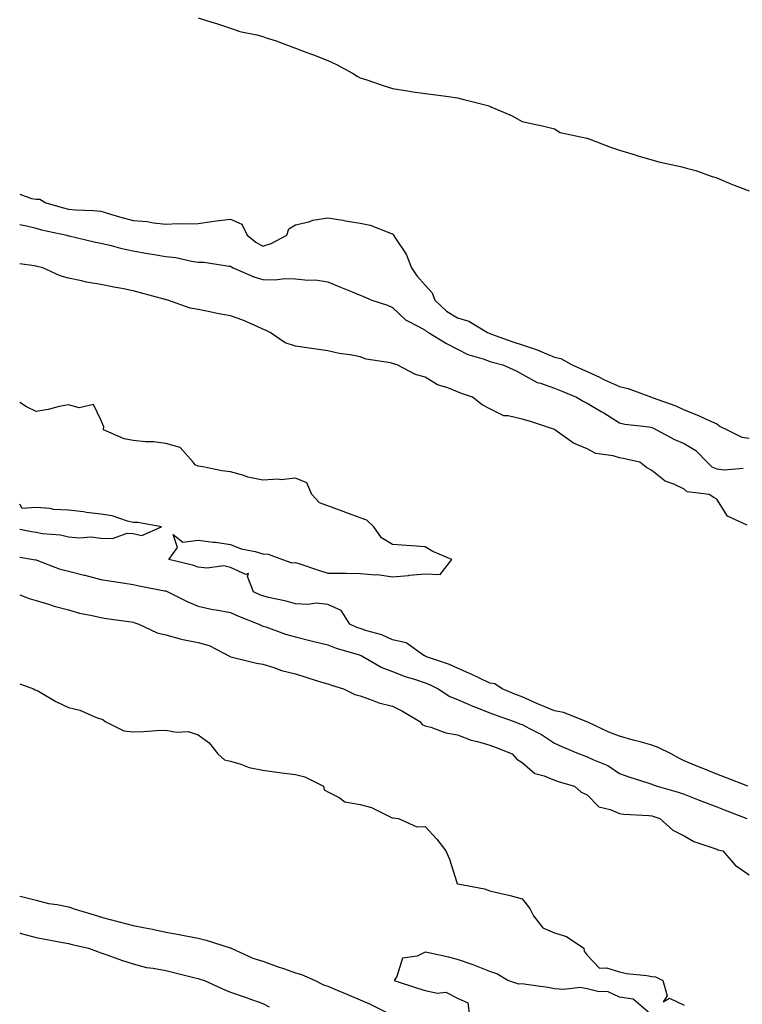
# Model space of a CAD drawing. Units: inches. Extents: x 891923 to 894563, y 7377098 to 7379738.
# Drawn here: x 891923 to 892146, y 7378195 to 7378498 of the extents above; entities that cross this region are included whole.
import ezdxf

# ---------------------------------------------------------------- set-up
doc = ezdxf.new("R2010")
doc.units = ezdxf.units.IN
doc.header["$MEASUREMENT"] = 0
doc.layers.add('Contour_89197377', color=7, linetype='Continuous', true_color=0x4e4471)

msp = doc.modelspace()

# ---------------------------------------------------------------- linework, layer by layer
at = {"layer": 'Contour_89197377'}
for points in [[(891978.05, 7378499.06, 3436), (891982.25, 7378497.71, 3436), (891983.46, 7378497.33, 3436), (891988.05, 7378495.87, 3436), (891990.92, 7378494.79, 3436), (891996.17, 7378493.8, 3436), (891998.05, 7378493.27, 3436), (891999.03, 7378492.9, 3436), (892002.16, 7378491.92, 3436), (892006.44, 7378490.31, 3436), (892008.05, 7378489.71, 3436), (892011.62, 7378488.35, 3436), (892013.69, 7378487.56, 3436), (892018.05, 7378485.89, 3436), (892020.78, 7378484.65, 3436), (892025.68, 7378481.92, 3436), (892027.17, 7378481.04, 3436), (892028.05, 7378480.54, 3436), (892030.13, 7378479.84, 3436), (892034.5, 7378478.37, 3436), (892038.05, 7378477.19, 3436), (892042.63, 7378476.49, 3436), (892043.63, 7378476.34, 3436), (892048.05, 7378475.67, 3436), (892051.34, 7378475.21, 3436), (892055.26, 7378474.71, 3436), (892058.05, 7378474.32, 3436), (892059.99, 7378473.86, 3436), (892067.41, 7378471.92, 3436), (892067.92, 7378471.79, 3436), (892068.05, 7378471.75, 3436), (892068.37, 7378471.6, 3436), (892074.94, 7378468.82, 3436), (892078.05, 7378467.07, 3436), (892082.28, 7378466.15, 3436), (892084.31, 7378465.66, 3436), (892088.05, 7378464.82, 3436), (892089.77, 7378463.64, 3436), (892097.93, 7378461.92, 3436), (892098.05, 7378461.88, 3436), (892098.1, 7378461.87, 3436), (892105.23, 7378459.11, 3436), (892108.05, 7378458.23, 3436), (892112.85, 7378456.72, 3436), (892113.41, 7378456.56, 3436), (892118.05, 7378455.17, 3436), (892120.61, 7378454.48, 3436), (892126.84, 7378453.13, 3436), (892128.05, 7378452.83, 3436), (892128.75, 7378452.62, 3436), (892131.58, 7378451.92, 3436), (892136.3, 7378450.17, 3436), (892138.05, 7378449.62, 3436), (892141.94, 7378448.03, 3436), (892143.47, 7378447.35, 3436), (892148.05, 7378445.68, 3436)], [(891923, 7378444.6, 3435), (891926.65, 7378443.32, 3435), (891928.05, 7378443.11, 3435), (891929.2, 7378443.07, 3435), (891931.05, 7378441.92, 3435), (891936.49, 7378440.37, 3435), (891938.05, 7378439.99, 3435), (891940.2, 7378439.77, 3435), (891945.74, 7378439.61, 3435), (891948.05, 7378439.33, 3435), (891951.69, 7378438.28, 3435), (891953.77, 7378437.64, 3435), (891958.05, 7378436.47, 3435), (891962.31, 7378436.18, 3435), (891964.24, 7378435.73, 3435), (891968.05, 7378435.38, 3435), (891971.66, 7378435.53, 3435), (891974.55, 7378435.42, 3435), (891978.05, 7378435.58, 3435), (891982.28, 7378436.15, 3435), (891983.64, 7378436.33, 3435), (891988.05, 7378436.93, 3435), (891991.53, 7378435.4, 3435), (891993.17, 7378431.92, 3435), (891995.88, 7378429.75, 3435), (891998.05, 7378428.6, 3435), (892000.63, 7378429.34, 3435), (892005.37, 7378431.92, 3435), (892006.06, 7378433.91, 3435), (892008.05, 7378435.18, 3435), (892012.25, 7378436.12, 3435), (892013.42, 7378436.55, 3435), (892018.05, 7378437.27, 3435), (892022.69, 7378436.56, 3435), (892023.57, 7378436.4, 3435), (892028.05, 7378435.7, 3435), (892031.13, 7378435, 3435), (892037.43, 7378432.54, 3435), (892038.05, 7378432.36, 3435), (892038.31, 7378432.18, 3435), (892038.37, 7378431.92, 3435), (892038.83, 7378431.14, 3435), (892042.19, 7378426.06, 3435), (892043.87, 7378421.92, 3435), (892045.54, 7378419.41, 3435), (892048.05, 7378416.48, 3435), (892050.28, 7378414.15, 3435), (892051.05, 7378411.92, 3435), (892054.68, 7378408.54, 3435), (892058.05, 7378406.49, 3435), (892061.58, 7378405.45, 3435), (892067.36, 7378401.92, 3435), (892067.8, 7378401.67, 3435), (892068.05, 7378401.58, 3435), (892068.56, 7378401.41, 3435), (892075.12, 7378398.99, 3435), (892078.05, 7378398.13, 3435), (892082.69, 7378396.56, 3435), (892084.05, 7378395.92, 3435), (892088.05, 7378394.27, 3435), (892089.98, 7378393.85, 3435), (892093.42, 7378391.92, 3435), (892096.62, 7378390.49, 3435), (892098.05, 7378389.88, 3435), (892101.88, 7378388.09, 3435), (892103.46, 7378387.34, 3435), (892108.05, 7378385.28, 3435), (892110.72, 7378384.59, 3435), (892117.88, 7378381.92, 3435), (892118, 7378381.87, 3435), (892118.05, 7378381.86, 3435), (892118.15, 7378381.82, 3435), (892125.41, 7378379.27, 3435), (892128.05, 7378378.03, 3435), (892132.46, 7378376.33, 3435), (892134.8, 7378375.17, 3435), (892138.05, 7378373.7, 3435), (892139.09, 7378372.96, 3435), (892141.26, 7378371.92, 3435), (892145.79, 7378369.66, 3435), (892148.05, 7378369.31, 3435)], [(891923, 7378435.25, 3434), (891925.15, 7378434.82, 3434), (891928.05, 7378434.07, 3434), (891929.75, 7378433.63, 3434), (891937.52, 7378431.92, 3434), (891937.93, 7378431.79, 3434), (891938.05, 7378431.76, 3434), (891938.25, 7378431.72, 3434), (891945.99, 7378429.86, 3434), (891948.05, 7378429.46, 3434), (891951.23, 7378428.74, 3434), (891954.09, 7378427.96, 3434), (891958.05, 7378427.17, 3434), (891962.47, 7378426.34, 3434), (891963.85, 7378426.12, 3434), (891968.05, 7378425.37, 3434), (891971.15, 7378425.02, 3434), (891976.03, 7378423.94, 3434), (891978.05, 7378423.66, 3434), (891979.76, 7378423.63, 3434), (891987.6, 7378422.37, 3434), (891988.05, 7378422.36, 3434), (891988.3, 7378422.17, 3434), (891988.87, 7378421.92, 3434), (891995.19, 7378419.06, 3434), (891998.05, 7378418.25, 3434), (892001.8, 7378418.17, 3434), (892004.75, 7378418.62, 3434), (892008.05, 7378418.51, 3434), (892011.92, 7378418.05, 3434), (892014.3, 7378418.17, 3434), (892018.05, 7378417.52, 3434), (892022.01, 7378415.88, 3434), (892025.53, 7378414.44, 3434), (892028.05, 7378413.41, 3434), (892029.1, 7378412.98, 3434), (892031.68, 7378411.92, 3434), (892036.46, 7378410.33, 3434), (892038.05, 7378409.63, 3434), (892042.01, 7378405.88, 3434), (892046.26, 7378403.71, 3434), (892048.05, 7378402.64, 3434), (892048.43, 7378402.29, 3434), (892049.13, 7378401.92, 3434), (892054.63, 7378398.5, 3434), (892058.05, 7378396.77, 3434), (892061.29, 7378395.16, 3434), (892066.32, 7378393.65, 3434), (892068.05, 7378392.99, 3434), (892068.86, 7378392.73, 3434), (892072.08, 7378391.92, 3434), (892076.22, 7378390.09, 3434), (892078.05, 7378389.09, 3434), (892082.64, 7378386.51, 3434), (892083.67, 7378386.3, 3434), (892088.05, 7378384.75, 3434), (892090.02, 7378383.89, 3434), (892094.75, 7378381.92, 3434), (892096.85, 7378380.72, 3434), (892098.05, 7378380.16, 3434), (892102.43, 7378377.54, 3434), (892103.21, 7378377.08, 3434), (892108.05, 7378374.09, 3434), (892109.72, 7378373.59, 3434), (892117.19, 7378372.78, 3434), (892118.05, 7378372.59, 3434), (892118.53, 7378372.4, 3434), (892119.46, 7378371.92, 3434), (892125.03, 7378368.9, 3434), (892128.05, 7378367.67, 3434), (892131.62, 7378365.49, 3434), (892135.12, 7378361.92, 3434), (892136.59, 7378360.46, 3434), (892138.05, 7378359.9, 3434), (892140.39, 7378359.58, 3434), (892146.21, 7378360.08, 3434)], [(892147.48, 7378342.49, 3433), (892141.34, 7378345.21, 3433), (892138.05, 7378350.48, 3433), (892137.18, 7378351.05, 3433), (892135.68, 7378351.92, 3433), (892128.89, 7378352.76, 3433), (892128.05, 7378353.59, 3433), (892124.85, 7378355.11, 3433), (892122.17, 7378356.04, 3433), (892118.05, 7378359.36, 3433), (892116.36, 7378360.23, 3433), (892114.3, 7378361.92, 3433), (892109.17, 7378363.04, 3433), (892108.05, 7378363.22, 3433), (892106.14, 7378363.83, 3433), (892100.72, 7378364.59, 3433), (892098.05, 7378366.06, 3433), (892093.85, 7378367.72, 3433), (892088.13, 7378371.92, 3433), (892088.07, 7378371.94, 3433), (892088.05, 7378371.95, 3433), (892088, 7378371.97, 3433), (892080.61, 7378374.48, 3433), (892078.05, 7378375.17, 3433), (892073.74, 7378376.23, 3433), (892072.34, 7378376.21, 3433), (892068.05, 7378378.4, 3433), (892065.67, 7378379.55, 3433), (892062.73, 7378381.92, 3433), (892059.27, 7378383.14, 3433), (892058.05, 7378383.64, 3433), (892055.13, 7378384.84, 3433), (892051.92, 7378385.79, 3433), (892048.05, 7378388.11, 3433), (892045.12, 7378388.99, 3433), (892039.47, 7378391.92, 3433), (892038.37, 7378392.24, 3433), (892038.05, 7378392.37, 3433), (892037.43, 7378392.54, 3433), (892029.87, 7378393.74, 3433), (892028.05, 7378394.39, 3433), (892024.98, 7378395, 3433), (892021.59, 7378395.46, 3433), (892018.05, 7378396.27, 3433), (892013.08, 7378396.95, 3433), (892013.01, 7378396.96, 3433), (892008.05, 7378397.66, 3433), (892004.89, 7378398.76, 3433), (892000.28, 7378401.92, 3433), (891998.8, 7378402.67, 3433), (891998.05, 7378402.98, 3433), (891996.24, 7378403.73, 3433), (891991.86, 7378405.73, 3433), (891988.05, 7378407.08, 3433), (891983.88, 7378407.75, 3433), (891981.65, 7378408.32, 3433), (891978.05, 7378409, 3433), (891975.59, 7378409.46, 3433), (891968.67, 7378411.92, 3433), (891968.16, 7378412.03, 3433), (891968.05, 7378412.06, 3433), (891967.86, 7378412.11, 3433), (891960.28, 7378414.15, 3433), (891958.05, 7378414.76, 3433), (891954.49, 7378415.48, 3433), (891952.04, 7378415.91, 3433), (891948.05, 7378416.77, 3433), (891943.59, 7378417.46, 3433), (891942.08, 7378417.89, 3433), (891938.05, 7378418.67, 3433), (891935.51, 7378419.38, 3433), (891930.12, 7378421.92, 3433), (891928.43, 7378422.3, 3433), (891928.05, 7378422.41, 3433), (891927.44, 7378422.53, 3433), (891923, 7378423.13, 3433)], [(892147.69, 7378261.92, 3432), (892140.72, 7378264.59, 3432), (892138.05, 7378265.63, 3432), (892133.58, 7378267.45, 3432), (892131.72, 7378268.25, 3432), (892128.05, 7378269.79, 3432), (892126.55, 7378270.42, 3432), (892124.02, 7378271.92, 3432), (892119.94, 7378273.81, 3432), (892118.05, 7378274.53, 3432), (892114.41, 7378275.56, 3432), (892112.24, 7378276.11, 3432), (892108.05, 7378277.39, 3432), (892104.75, 7378278.62, 3432), (892098.31, 7378281.66, 3432), (892097.94, 7378281.82, 3432), (892097.74, 7378281.92, 3432), (892090.81, 7378284.68, 3432), (892088.05, 7378285.16, 3432), (892083.23, 7378287.1, 3432), (892082.51, 7378287.46, 3432), (892078.05, 7378289.5, 3432), (892076.27, 7378290.14, 3432), (892071.82, 7378291.92, 3432), (892069.59, 7378293.46, 3432), (892068.05, 7378293.71, 3432), (892064.65, 7378295.32, 3432), (892062.49, 7378296.36, 3432), (892058.05, 7378298.37, 3432), (892055.63, 7378299.5, 3432), (892048.25, 7378301.92, 3432), (892048.18, 7378302.06, 3432), (892048.05, 7378302.1, 3432), (892047.68, 7378302.29, 3432), (892042.27, 7378306.14, 3432), (892038.05, 7378307.09, 3432), (892034.71, 7378308.58, 3432), (892030.14, 7378309.83, 3432), (892028.05, 7378310.56, 3432), (892027.04, 7378310.91, 3432), (892024.86, 7378311.92, 3432), (892022.22, 7378316.09, 3432), (892018.05, 7378317.95, 3432), (892014.48, 7378318.35, 3432), (892012.01, 7378317.96, 3432), (892008.05, 7378318.24, 3432), (892005.19, 7378319.06, 3432), (891999.81, 7378320.16, 3432), (891998.05, 7378320.61, 3432), (891997.12, 7378320.99, 3432), (891995.11, 7378321.92, 3432), (891993.3, 7378326.67, 3432), (891993.64, 7378327.51, 3432), (891992.74, 7378327.23, 3432), (891988.05, 7378329.44, 3432), (891986, 7378329.87, 3432), (891980.82, 7378329.15, 3432), (891978.05, 7378329.47, 3432), (891976.27, 7378330.14, 3432), (891969, 7378331.92, 3432), (891971.68, 7378335.55, 3432), (891970.39, 7378339.58, 3432), (891973.32, 7378337.19, 3432), (891978.05, 7378337.8, 3432), (891982.73, 7378337.24, 3432), (891983.39, 7378337.26, 3432), (891988.05, 7378336.5, 3432), (891991.33, 7378335.2, 3432), (891995.62, 7378334.35, 3432), (891998.05, 7378333.63, 3432), (891999.63, 7378333.5, 3432), (892004.1, 7378331.92, 3432), (892006.94, 7378330.81, 3432), (892008.05, 7378330.97, 3432), (892009.46, 7378330.51, 3432), (892014.83, 7378328.7, 3432), (892018.05, 7378327.69, 3432), (892022.32, 7378327.65, 3432), (892023.75, 7378327.61, 3432), (892028.05, 7378327.58, 3432), (892032.8, 7378327.17, 3432), (892033.42, 7378327.29, 3432), (892038.05, 7378326.51, 3432), (892042.99, 7378326.98, 3432), (892043.13, 7378327, 3432), (892048.05, 7378327.47, 3432), (892052.71, 7378327.26, 3432), (892056.28, 7378331.92, 3432), (892050.43, 7378334.3, 3432), (892048.05, 7378335.73, 3432), (892043.92, 7378336.05, 3432), (892042.31, 7378336.18, 3432), (892038.05, 7378336.51, 3432), (892034.65, 7378338.52, 3432), (892032.23, 7378341.92, 3432), (892030.09, 7378343.96, 3432), (892028.05, 7378344.73, 3432), (892023.64, 7378346.33, 3432), (892022.77, 7378346.64, 3432), (892018.05, 7378348.44, 3432), (892015.53, 7378349.4, 3432), (892013.18, 7378351.92, 3432), (892011.64, 7378355.51, 3432), (892008.05, 7378356.97, 3432), (892003.52, 7378356.45, 3432), (892002.78, 7378356.65, 3432), (891998.05, 7378356.38, 3432), (891993.42, 7378357.29, 3432), (891992.2, 7378357.77, 3432), (891988.05, 7378358.9, 3432), (891985.32, 7378359.19, 3432), (891979.49, 7378360.48, 3432), (891978.05, 7378360.67, 3432), (891977.17, 7378361.04, 3432), (891976.51, 7378361.92, 3432), (891972.56, 7378366.43, 3432), (891968.05, 7378367.71, 3432), (891964.29, 7378368.16, 3432), (891961.78, 7378368.19, 3432), (891958.05, 7378368.56, 3432), (891955.26, 7378369.13, 3432), (891948.83, 7378371.92, 3432), (891948.94, 7378372.81, 3432), (891948.05, 7378374.96, 3432), (891945.8, 7378379.68, 3432), (891941.31, 7378378.65, 3432), (891938.05, 7378379.63, 3432), (891935.18, 7378379.05, 3432), (891931.8, 7378378.17, 3432), (891928.05, 7378377.52, 3432), (891925.07, 7378378.94, 3432), (891923, 7378380.32, 3432)], [(891958.05, 7378339.88, 3432), (891960.72, 7378339.25, 3432), (891966.79, 7378341.92, 3432), (891959.44, 7378343.31, 3432), (891958.05, 7378343.34, 3432), (891956.27, 7378343.7, 3432), (891951.5, 7378345.38, 3432), (891948.05, 7378345.86, 3432), (891943.56, 7378346.41, 3432), (891942.66, 7378346.53, 3432), (891938.05, 7378347.08, 3432), (891933.42, 7378347.29, 3432), (891932.37, 7378347.6, 3432), (891928.05, 7378347.92, 3432), (891923.79, 7378347.66, 3432), (891923, 7378348.9, 3432)], [(891923, 7378341.24, 3432), (891926.67, 7378340.54, 3432), (891928.05, 7378340.3, 3432), (891930.05, 7378339.92, 3432), (891935.63, 7378339.5, 3432), (891938.05, 7378338.88, 3432), (891941.42, 7378338.55, 3432), (891945.02, 7378338.89, 3432), (891948.05, 7378338.43, 3432), (891951.63, 7378338.34, 3432), (891956.12, 7378340, 3432), (891958.05, 7378339.88, 3432)], [(891923, 7378332.57, 3431), (891927.23, 7378331.92, 3431), (891927.91, 7378331.78, 3431), (891928.05, 7378331.76, 3431), (891928.29, 7378331.68, 3431), (891935.15, 7378329.02, 3431), (891938.05, 7378328.25, 3431), (891942.93, 7378327.04, 3431), (891943.13, 7378327, 3431), (891948.05, 7378325.72, 3431), (891951.31, 7378325.18, 3431), (891955.44, 7378324.53, 3431), (891958.05, 7378324.11, 3431), (891959.91, 7378323.78, 3431), (891967.72, 7378322.25, 3431), (891968.05, 7378322.19, 3431), (891968.26, 7378322.13, 3431), (891968.73, 7378321.92, 3431), (891974.9, 7378318.77, 3431), (891978.05, 7378317.46, 3431), (891982.57, 7378316.44, 3431), (891983.64, 7378316.33, 3431), (891988.05, 7378315.52, 3431), (891990.54, 7378314.41, 3431), (891996.79, 7378311.92, 3431), (891997.61, 7378311.48, 3431), (891998.05, 7378311.34, 3431), (891998.91, 7378311.05, 3431), (892005.01, 7378308.88, 3431), (892008.05, 7378307.96, 3431), (892012.9, 7378306.77, 3431), (892013.29, 7378306.68, 3431), (892018.05, 7378305.54, 3431), (892020.61, 7378304.48, 3431), (892027.45, 7378302.52, 3431), (892028.05, 7378302.31, 3431), (892028.34, 7378302.21, 3431), (892028.91, 7378301.92, 3431), (892034.72, 7378298.59, 3431), (892038.05, 7378297.31, 3431), (892041.94, 7378295.81, 3431), (892045.16, 7378294.81, 3431), (892048.05, 7378293.82, 3431), (892049.42, 7378293.29, 3431), (892052.08, 7378291.92, 3431), (892055.67, 7378289.55, 3431), (892058.05, 7378288.63, 3431), (892062.77, 7378286.64, 3431), (892063.67, 7378286.3, 3431), (892068.05, 7378284.58, 3431), (892069.98, 7378283.85, 3431), (892075.58, 7378281.92, 3431), (892077.33, 7378281.2, 3431), (892078.05, 7378280.92, 3431), (892080.25, 7378279.72, 3431), (892083.96, 7378277.83, 3431), (892088.05, 7378275.19, 3431), (892090.25, 7378274.12, 3431), (892095.61, 7378271.92, 3431), (892097.37, 7378271.24, 3431), (892098.05, 7378271.02, 3431), (892099.8, 7378270.17, 3431), (892104.47, 7378268.34, 3431), (892108.05, 7378265.8, 3431), (892110.89, 7378264.76, 3431), (892117.08, 7378262.89, 3431), (892118.05, 7378262.56, 3431), (892118.47, 7378262.34, 3431), (892119.7, 7378261.92, 3431), (892126.18, 7378260.05, 3431), (892128.05, 7378259.46, 3431), (892132.11, 7378257.86, 3431), (892133.46, 7378257.33, 3431), (892138.05, 7378255.51, 3431), (892140.64, 7378254.51, 3431), (892147.36, 7378251.92, 3431)], [(891923, 7378320.97, 3430), (891925.97, 7378319.84, 3430), (891928.05, 7378319.19, 3430), (891931.88, 7378318.09, 3430), (891933.63, 7378317.5, 3430), (891938.05, 7378316.38, 3430), (891941.4, 7378315.27, 3430), (891945.34, 7378314.63, 3430), (891948.05, 7378313.93, 3430), (891949.76, 7378313.63, 3430), (891957.35, 7378312.62, 3430), (891958.05, 7378312.51, 3430), (891958.5, 7378312.37, 3430), (891959.72, 7378311.92, 3430), (891965.37, 7378309.24, 3430), (891968.05, 7378308.58, 3430), (891972.53, 7378307.44, 3430), (891973.3, 7378307.17, 3430), (891978.05, 7378306.25, 3430), (891981.45, 7378305.32, 3430), (891987.94, 7378301.92, 3430), (891987.99, 7378301.86, 3430), (891988.05, 7378301.83, 3430), (891988.16, 7378301.81, 3430), (891996.05, 7378299.92, 3430), (891998.05, 7378299.6, 3430), (892001.4, 7378298.57, 3430), (892003.79, 7378297.66, 3430), (892008.05, 7378296.59, 3430), (892011.61, 7378295.48, 3430), (892015.8, 7378294.17, 3430), (892018.05, 7378293.47, 3430), (892019.18, 7378293.05, 3430), (892022.95, 7378291.92, 3430), (892026.37, 7378290.24, 3430), (892028.05, 7378289.77, 3430), (892031.26, 7378288.71, 3430), (892033.76, 7378287.63, 3430), (892038.05, 7378286.6, 3430), (892041.15, 7378285.02, 3430), (892046.49, 7378281.92, 3430), (892047.13, 7378281, 3430), (892048.05, 7378280.54, 3430), (892049.85, 7378280.12, 3430), (892054.48, 7378278.35, 3430), (892058.05, 7378277.79, 3430), (892062.25, 7378276.12, 3430), (892064.24, 7378275.73, 3430), (892068.05, 7378274.6, 3430), (892069.96, 7378273.83, 3430), (892074.98, 7378271.92, 3430), (892076.4, 7378270.27, 3430), (892078.05, 7378269.28, 3430), (892081.94, 7378265.82, 3430), (892084.83, 7378265.14, 3430), (892088.05, 7378263.75, 3430), (892089.4, 7378263.27, 3430), (892094.14, 7378261.92, 3430), (892096.23, 7378260.1, 3430), (892098.05, 7378259.21, 3430), (892101.69, 7378255.56, 3430), (892105.21, 7378254.76, 3430), (892108.05, 7378253.51, 3430), (892109.42, 7378253.29, 3430), (892117.13, 7378252.84, 3430), (892118.05, 7378252.72, 3430), (892118.66, 7378252.53, 3430), (892120.5, 7378251.92, 3430), (892124.49, 7378248.36, 3430), (892128.05, 7378246.62, 3430), (892130.98, 7378244.85, 3430), (892137.13, 7378242.84, 3430), (892138.05, 7378242.45, 3430), (892138.42, 7378242.29, 3430), (892139.97, 7378241.92, 3430), (892143.72, 7378237.59, 3430), (892148.05, 7378234.56, 3430)], [(891923, 7378293.5, 3429), (891927.22, 7378291.92, 3429), (891927.77, 7378291.64, 3429), (891928.05, 7378291.59, 3429), (891928.77, 7378291.2, 3429), (891934.19, 7378288.05, 3429), (891938.05, 7378286.2, 3429), (891941.51, 7378285.38, 3429), (891946.92, 7378283.05, 3429), (891948.05, 7378282.68, 3429), (891948.63, 7378282.5, 3429), (891949.42, 7378281.92, 3429), (891955.09, 7378278.95, 3429), (891958.05, 7378278.69, 3429), (891961.17, 7378278.8, 3429), (891965.21, 7378279.08, 3429), (891968.05, 7378279.18, 3429), (891971.4, 7378278.57, 3429), (891974.96, 7378278.83, 3429), (891978.05, 7378277.78, 3429), (891981.47, 7378275.34, 3429), (891984.18, 7378271.92, 3429), (891986.15, 7378270.02, 3429), (891988.05, 7378269.68, 3429), (891991.21, 7378268.76, 3429), (891993.83, 7378267.7, 3429), (891998.05, 7378266.82, 3429), (892002.35, 7378266.22, 3429), (892003.88, 7378266.09, 3429), (892008.05, 7378265.56, 3429), (892010.97, 7378264.84, 3429), (892016.73, 7378261.92, 3429), (892016.9, 7378260.77, 3429), (892018.05, 7378260.13, 3429), (892021.59, 7378258.38, 3429), (892023.27, 7378257.14, 3429), (892028.05, 7378256.31, 3429), (892031.49, 7378255.36, 3429), (892037.68, 7378252.29, 3429), (892038.05, 7378252.15, 3429), (892038.26, 7378252.14, 3429), (892039.88, 7378251.92, 3429), (892045.5, 7378249.37, 3429), (892048.05, 7378249.45, 3429), (892051.69, 7378245.56, 3429), (892054.51, 7378241.92, 3429), (892055.56, 7378239.43, 3429), (892057.82, 7378232.15, 3429), (892057.9, 7378231.92, 3429), (892057.98, 7378231.85, 3429), (892058.17, 7378231.8, 3429), (892066.41, 7378230.28, 3429), (892068.05, 7378229.62, 3429), (892071.1, 7378228.87, 3429), (892074.29, 7378228.16, 3429), (892078.05, 7378227.17, 3429), (892080.34, 7378224.21, 3429), (892081.52, 7378221.92, 3429), (892084.38, 7378218.25, 3429), (892088.05, 7378216.69, 3429), (892091.7, 7378215.57, 3429), (892097.01, 7378211.92, 3429), (892097.12, 7378210.99, 3429), (892098.05, 7378209.78, 3429), (892101.93, 7378205.8, 3429), (892104.09, 7378205.88, 3429), (892108.05, 7378204.62, 3429), (892110.24, 7378204.11, 3429), (892116.52, 7378203.45, 3429), (892118.05, 7378203.16, 3429), (892119.18, 7378203.05, 3429), (892121.41, 7378201.92, 3429), (892122.78, 7378197.19, 3429), (892121.51, 7378195.38, 3429), (892123.46, 7378196.51, 3429), (892128.05, 7378194.33, 3429)], [(891923, 7378228.02, 3428), (891923.93, 7378227.8, 3428), (891928.05, 7378226.75, 3428), (891931.88, 7378225.75, 3428), (891934.58, 7378225.39, 3428), (891938.05, 7378224.65, 3428), (891940.13, 7378224.01, 3428), (891946.98, 7378221.92, 3428), (891947.77, 7378221.64, 3428), (891948.05, 7378221.56, 3428), (891948.53, 7378221.44, 3428), (891955.65, 7378219.52, 3428), (891958.05, 7378218.97, 3428), (891961.76, 7378218.21, 3428), (891963.93, 7378217.8, 3428), (891968.05, 7378216.91, 3428), (891972.25, 7378216.12, 3428), (891974.21, 7378215.76, 3428), (891978.05, 7378215.04, 3428), (891980.51, 7378214.38, 3428), (891987.94, 7378212.03, 3428), (891988.05, 7378211.99, 3428), (891988.11, 7378211.98, 3428), (891988.21, 7378211.92, 3428), (891994.95, 7378208.82, 3428), (891998.05, 7378207.95, 3428), (892002.42, 7378206.29, 3428), (892004.34, 7378205.63, 3428), (892008.05, 7378204.29, 3428), (892009.95, 7378203.82, 3428), (892014.2, 7378201.92, 3428), (892016.76, 7378200.63, 3428), (892018.05, 7378200.25, 3428), (892020.95, 7378199.02, 3428), (892023.9, 7378197.77, 3428), (892028.05, 7378196.03, 3428), (892030.91, 7378194.78, 3428), (892036.67, 7378191.92, 3428)], [(891923, 7378216.63, 3427), (891923.48, 7378216.49, 3427), (891928.05, 7378215.22, 3427), (891930.87, 7378214.74, 3427), (891936.29, 7378213.68, 3427), (891938.05, 7378213.36, 3427), (891939.15, 7378213.02, 3427), (891944.24, 7378211.92, 3427), (891946.99, 7378210.86, 3427), (891948.05, 7378210.52, 3427), (891950.18, 7378209.79, 3427), (891954.38, 7378208.25, 3427), (891958.05, 7378207.06, 3427), (891962.11, 7378205.98, 3427), (891964.19, 7378205.78, 3427), (891968.05, 7378205, 3427), (891970.52, 7378204.39, 3427), (891977.17, 7378202.8, 3427), (891978.05, 7378202.58, 3427), (891978.53, 7378202.4, 3427), (891980.04, 7378201.92, 3427), (891985.52, 7378199.39, 3427), (891988.05, 7378198.4, 3427), (891992.89, 7378196.76, 3427), (891993.42, 7378196.55, 3427), (891998.05, 7378194.85, 3427), (891999.98, 7378193.85, 3427)], [(892117.35, 7378191.92, 3429), (892112.29, 7378196.16, 3429), (892108.05, 7378196.82, 3429), (892104.59, 7378198.46, 3429), (892101.41, 7378198.56, 3429), (892098.05, 7378199.41, 3429), (892095.9, 7378199.77, 3429), (892090.84, 7378199.13, 3429), (892088.05, 7378199.4, 3429), (892085.91, 7378199.78, 3429), (892079.26, 7378200.71, 3429), (892078.05, 7378200.91, 3429), (892076.95, 7378200.82, 3429), (892073.57, 7378201.92, 3429), (892070.19, 7378204.06, 3429), (892068.05, 7378204.69, 3429), (892063.4, 7378206.56, 3429), (892062.92, 7378206.78, 3429), (892058.05, 7378208.47, 3429), (892055.28, 7378209.15, 3429), (892049.6, 7378210.37, 3429), (892048.05, 7378210.73, 3429), (892045.64, 7378209.5, 3429), (892041.15, 7378208.82, 3429), (892039.37, 7378203.24, 3429), (892038.54, 7378201.92, 3429), (892045.73, 7378199.59, 3429), (892048.05, 7378198.85, 3429), (892051.92, 7378198.05, 3429), (892054.5, 7378198.37, 3429), (892058.05, 7378196.55, 3429), (892061.22, 7378195.09, 3429), (892061.72, 7378191.92, 3429)]]:
    msp.add_polyline3d(points, dxfattribs=at)

doc.saveas('drawing.dxf')
